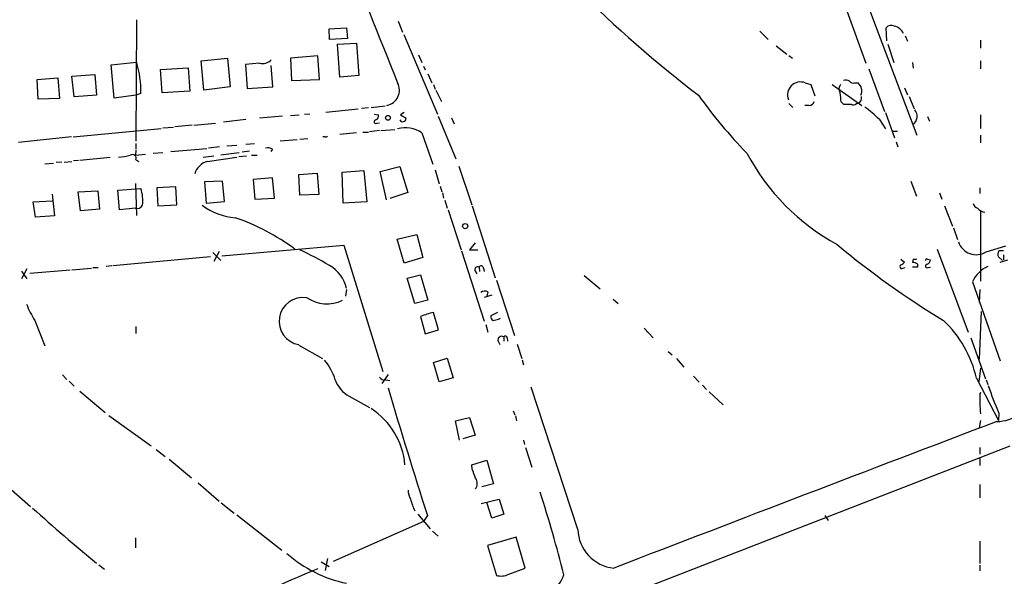
# Model space of a CAD drawing. Extents: x 8 to 984, y 4 to 905.
# Drawn here: x 542 to 691, y 493 to 577 of the extents above; entities that cross this region are included whole.
import ezdxf

# ---------------------------------------------------------------- set-up
doc = ezdxf.new("R2010")
doc.units = 0
doc.header["$MEASUREMENT"] = 0
doc.layers.add('MAIN', color=5, linetype='CONTINUOUS')

msp = doc.modelspace()

# ---------------------------------------------------------------- linework, layer by layer
at = {"layer": 'MAIN'}
for p, q in [((667.004, 587.4173), (677.418, 559.9006)), ((666.8347, 578.6119), (669.7133, 570.7379)), ((559.7313, 577.2573), (559.6467, 558.9693)), ((588.772, 575.9026), (591.3967, 576.0719)), ((591.3967, 576.0719), (591.566, 574.4633)), ((599.186, 577.0879), (599.8633, 575.3946)), ((672.846, 574.1246), (672.7613, 576.0719)), ((588.8567, 574.2939), (588.772, 575.9026)), ((600.0327, 575.0559), (605.1127, 563.0333)), ((653.7113, 575.5639), (654.9813, 574.2939)), ((675.64, 574.8866), (675.9787, 574.0399)), ((591.566, 574.4633), (588.8567, 574.2939)), ((590.042, 573.6166), (592.9207, 573.7859)), ((590.3807, 568.6213), (590.042, 573.6166)), ((592.9207, 573.7859), (593.2593, 568.8753)), ((656.1667, 573.3626), (657.7753, 572.0926)), ((673.0153, 573.6166), (673.9467, 570.8226)), ((686.9853, 574.2093), (686.9853, 573.0239)), ((587.0787, 571.8386), (582.93, 571.4999)), ((587.3327, 568.2826), (587.0787, 571.8386)), ((602.234, 572.0079), (602.742, 570.8226)), ((658.114, 571.9233), (658.622, 571.4999)), ((555.9213, 570.4839), (559.7313, 570.9073)), ((556.3447, 565.4886), (555.9213, 570.4839)), ((569.468, 571.0766), (573.4473, 571.4999)), ((569.8913, 566.6739), (569.468, 571.0766)), ((573.4473, 571.4999), (573.8707, 567.1819)), ((578.2733, 570.7379), (576.1567, 570.5686)), ((576.1567, 570.5686), (576.4107, 566.9279)), ((580.3053, 567.1819), (580.0513, 570.3993)), ((582.93, 571.4999), (583.0993, 568.1133)), ((602.996, 570.3146), (603.25, 569.7219)), ((676.7407, 570.8226), (676.8253, 569.9759)), ((686.9853, 571.0766), (686.9853, 569.8913)), ((549.9947, 568.7906), (553.466, 569.0446)), ((550.3333, 565.6579), (549.9947, 568.7906)), ((553.466, 569.0446), (553.72, 565.9119)), ((563.372, 569.8066), (567.5207, 570.0606)), ((563.626, 566.2506), (563.372, 569.8066)), ((567.5207, 570.0606), (567.7747, 566.5046)), ((593.2593, 568.8753), (590.3807, 568.6213)), ((603.6733, 569.1293), (604.266, 567.7746)), ((670.1367, 569.8913), (672.5073, 563.4566)), ((544.7453, 568.2826), (547.878, 568.5366)), ((544.9147, 565.3193), (544.7453, 568.2826)), ((547.878, 568.5366), (548.132, 565.4039)), ((573.8707, 567.1819), (569.8913, 566.6739)), ((576.4107, 566.9279), (580.3053, 567.1819)), ((583.0993, 568.1133), (587.3327, 568.2826)), ((604.52, 567.5206), (604.774, 566.8433)), ((660.5693, 567.7746), (661.416, 567.5206)), ((661.416, 567.5206), (662.0087, 565.8273)), ((664.6333, 567.5206), (669.1207, 564.3879)), ((668.02, 567.7746), (668.528, 567.7746)), ((553.72, 565.9119), (550.3333, 565.6579)), ((559.6467, 565.9119), (556.3447, 565.4886)), ((560.4087, 566.1659), (559.6467, 565.9119)), ((567.7747, 566.5046), (563.626, 566.2506)), ((604.8587, 566.6739), (605.7053, 564.9806)), ((675.5553, 567.0126), (675.9787, 565.9966)), ((676.2327, 565.7426), (676.9947, 563.8799)), ((548.132, 565.4039), (544.9147, 565.3193)), ((595.122, 564.0493), (597.2387, 564.3033)), ((658.114, 564.6419), (658.7067, 564.0493)), ((661.162, 564.3879), (660.4847, 564.3879)), ((665.988, 564.8959), (666.3267, 564.5573)), ((668.274, 564.6419), (668.528, 564.7266)), ((581.7447, 562.7793), (578.2733, 562.4406)), ((582.93, 562.8639), (584.2847, 562.9486)), ((585.0467, 563.0333), (585.8933, 563.1179)), ((588.264, 563.3719), (593.1747, 563.8799)), ((593.6827, 563.9646), (594.6987, 564.0493)), ((595.5453, 563.0333), (596.2227, 562.9486)), ((600.1173, 563.2873), (599.5247, 562.9486)), ((599.5247, 562.9486), (600.3713, 562.4406)), ((605.1973, 562.7793), (607.9067, 556.3446)), ((672.6767, 563.2873), (674.0313, 559.4773)), ((679.0267, 562.6946), (679.2807, 562.0173)), ((686.9853, 562.9486), (686.9853, 560.9166)), ((568.1133, 561.4246), (565.4887, 561.1706)), ((568.3673, 561.4246), (571.6693, 561.6786)), ((576.2413, 562.2713), (572.8547, 561.8479)), ((595.9687, 561.6786), (596.392, 561.7633)), ((607.2293, 562.5253), (607.6527, 561.5939)), ((671.7453, 562.2713), (672.6767, 560.8319)), ((550.164, 559.6466), (563.4567, 560.9166)), ((563.7107, 561.0013), (565.3193, 561.0859)), ((592.9207, 560.2393), (590.3807, 559.9853)), ((593.852, 560.3239), (594.6987, 560.3239)), ((596.392, 560.5779), (594.868, 560.4086)), ((596.5613, 560.5779), (598.678, 560.7473)), ((602.742, 560.2393), (604.4353, 555.4979)), ((673.6927, 560.4933), (674.4547, 560.4933)), ((686.9853, 559.9006), (686.9853, 558.7153)), ((549.91, 559.6466), (541.9513, 558.7999)), ((559.6467, 558.6306), (559.6467, 557.7839)), ((573.3627, 558.2919), (574.8867, 558.3766)), ((576.2413, 558.5459), (577.5113, 558.6306)), ((581.406, 559.0539), (583.946, 559.2233)), ((584.3693, 559.3079), (585.5547, 559.3926)), ((588.1793, 559.6466), (587.8407, 559.6466)), ((674.2853, 558.8846), (674.5393, 558.1226)), ((559.6467, 557.6146), (559.562, 556.8526)), ((559.562, 556.8526), (561.086, 557.0219)), ((562.2713, 557.1913), (563.7107, 557.2759)), ((564.896, 557.4453), (570.3147, 557.8686)), ((569.8067, 556.5986), (571.4153, 556.7679)), ((572.262, 558.1226), (570.5687, 557.9533)), ((572.4313, 556.9373), (575.2253, 557.2759)), ((575.1407, 556.6833), (576.326, 556.7679)), ((575.6487, 557.3606), (576.7493, 557.5299)), ((577.088, 556.8526), (577.9347, 556.8526)), ((580.2207, 557.7839), (579.9667, 557.4453)), ((545.9307, 555.5826), (547.2007, 555.6673)), ((548.4707, 555.8366), (547.624, 555.7519)), ((548.8093, 555.8366), (549.9947, 555.9213)), ((551.0107, 556.0906), (550.2487, 556.0059)), ((555.752, 556.5139), (551.18, 556.0906)), ((559.6467, 556.1753), (560.07, 555.9213)), ((570.3993, 555.9213), (574.8867, 556.5986)), ((584.2, 553.9739), (586.994, 554.1433)), ((584.3693, 550.8413), (584.2, 553.9739)), ((586.994, 554.1433), (587.248, 550.9259)), ((590.7193, 554.3126), (594.0213, 554.5666)), ((590.8887, 549.6559), (590.7193, 554.3126)), ((594.0213, 554.5666), (594.4447, 549.8253)), ((596.4767, 554.3973), (599.44, 555.1593)), ((597.408, 550.1639), (596.4767, 554.3973)), ((599.44, 555.1593), (600.6253, 551.2646)), ((604.774, 554.6513), (605.3667, 552.5346)), ((608.33, 555.2439), (610.2773, 549.4019)), ((559.562, 552.6193), (559.7313, 547.7933)), ((572.6853, 552.9579), (569.976, 552.8733)), ((569.976, 552.8733), (570.23, 549.6559)), ((573.024, 549.9099), (572.6853, 552.9579)), ((580.2207, 553.4659), (577.342, 553.2119)), ((577.342, 553.2119), (577.596, 550.2486)), ((580.5593, 550.4179), (580.2207, 553.4659)), ((676.4867, 552.9579), (677.3333, 550.6719)), ((547.0313, 551.0106), (547.37, 547.7086)), ((550.926, 551.3493), (553.8893, 551.5186)), ((551.2647, 548.4706), (550.926, 551.3493)), ((553.8893, 551.5186), (554.1433, 548.7246)), ((556.9373, 551.6033), (560.4087, 551.8573)), ((557.1913, 548.6399), (556.9373, 551.6033)), ((565.658, 552.1113), (562.7793, 551.9419)), ((562.7793, 551.9419), (562.9487, 549.2326)), ((565.8273, 549.4019), (565.658, 552.1113)), ((587.248, 550.9259), (584.3693, 550.8413)), ((600.6253, 551.2646), (597.916, 550.3333)), ((605.536, 552.1959), (605.79, 551.3493)), ((605.8747, 551.1799), (606.044, 550.4179)), ((680.8047, 551.1799), (681.1433, 550.2486)), ((686.9007, 551.9419), (686.9007, 551.0953)), ((544.1527, 549.8253), (547.0313, 549.9946)), ((544.4913, 547.5393), (544.1527, 549.8253)), ((562.9487, 549.2326), (565.8273, 549.4019)), ((570.23, 549.6559), (573.024, 549.9099)), ((577.596, 550.2486), (580.5593, 550.4179)), ((594.4447, 549.8253), (590.8887, 549.6559)), ((606.2133, 550.0793), (606.552, 548.8939)), ((554.1433, 548.7246), (551.2647, 548.4706)), ((559.562, 548.8939), (557.1913, 548.6399)), ((606.7213, 548.6399), (608.6687, 542.6286)), ((610.362, 549.2326), (613.8333, 538.3953)), ((681.5667, 549.2326), (682.752, 546.1846)), ((686.9853, 548.4706), (686.9853, 537.8873)), ((547.37, 547.7086), (544.4913, 547.5393)), ((599.0167, 544.2373), (601.98, 544.9146)), ((601.98, 544.9146), (602.9113, 541.4433)), ((682.9213, 545.9306), (683.514, 544.1526)), ((600.1173, 540.5966), (599.0167, 544.2373)), ((610.7853, 543.6446), (609.9387, 542.6286)), ((571.246, 542.2053), (572.4313, 541.0199)), ((572.1773, 542.3746), (571.4153, 540.8506)), ((572.6007, 541.6973), (590.9733, 543.3059)), ((590.9733, 543.3059), (596.9, 524.2559)), ((608.7533, 542.4593), (612.14, 531.8759)), ((609.9387, 542.6286), (611.2087, 542.6286)), ((680.466, 542.7133), (685.1227, 530.1826)), ((687.832, 542.2899), (690.7953, 543.2213)), ((690.4567, 542.4593), (689.7793, 542.4593)), ((570.9073, 541.5279), (556.1753, 540.1733)), ((602.9113, 541.4433), (600.1173, 540.5966)), ((674.9627, 541.1893), (675.5553, 540.7659)), ((676.8253, 541.1893), (676.7407, 540.6813)), ((677.5027, 540.4273), (677.5027, 540.0039)), ((679.0267, 541.1893), (679.45, 541.1046)), ((689.6947, 541.5279), (690.2873, 541.0199)), ((689.9487, 540.7659), (691.134, 541.1046)), ((690.4567, 541.8666), (690.4567, 541.1046)), ((543.2213, 539.7499), (542.3747, 538.2259)), ((542.3747, 539.4113), (543.2213, 538.2259)), ((543.6447, 539.0726), (549.7407, 539.5806)), ((549.9947, 539.5806), (552.958, 539.8346)), ((553.1273, 539.9193), (553.974, 539.9193)), ((556.006, 540.1733), (555.1593, 540.0886)), ((610.7853, 539.4113), (611.0393, 538.9879)), ((611.378, 540.0039), (611.4627, 539.3266)), ((612.0553, 539.8346), (612.14, 539.3266)), ((675.3013, 539.8346), (675.64, 539.9193)), ((677.5027, 540.0039), (676.7407, 540.0039)), ((679.1113, 539.9193), (679.45, 540.0039)), ((600.5407, 538.3106), (602.5727, 538.8186)), ((601.726, 534.5006), (600.5407, 538.3106)), ((602.5727, 538.8186), (603.6733, 535.0086)), ((614.0027, 538.0566), (616.712, 529.6746)), ((627.2107, 538.7339), (629.666, 536.7019)), ((685.8, 537.8026), (689.9487, 525.8646)), ((591.3967, 536.6173), (591.2273, 535.6013)), ((612.7327, 536.2786), (612.5633, 535.6013)), ((686.9007, 536.6173), (686.816, 534.6699)), ((603.6733, 535.0086), (601.726, 534.5006)), ((613.3253, 535.7706), (612.14, 535.4319)), ((631.6133, 535.1779), (632.3753, 534.5006)), ((605.282, 530.5213), (604.52, 533.1459)), ((614.172, 533.1459), (613.156, 532.6379)), ((687.07, 533.3153), (686.816, 526.1186)), ((544.4067, 531.9606), (545.9307, 528.1506)), ((602.5727, 532.5533), (603.25, 529.9286)), ((614.3413, 532.1299), (614.5953, 532.2993)), ((559.6467, 531.0293), (559.6467, 530.0133)), ((603.25, 529.9286), (605.282, 530.5213)), ((612.394, 531.3679), (612.7327, 530.1826)), ((636.27, 530.7753), (637.6247, 529.3359)), ((614.2567, 528.8279), (614.5107, 528.3199)), ((615.1033, 529.5053), (615.1033, 528.8279)), ((615.6113, 529.3359), (615.696, 528.8279)), ((685.546, 529.3359), (687.7473, 523.1553)), ((584.2, 528.2353), (587.756, 526.2033)), ((617.1353, 528.4046), (617.8127, 526.2033)), ((639.9107, 527.3039), (640.5033, 526.7959)), ((604.52, 525.6106), (606.552, 526.2879)), ((605.3667, 522.7319), (604.52, 525.6106)), ((606.552, 526.2879), (607.4833, 523.3246)), ((617.8973, 526.0339), (618.0667, 525.2719)), ((641.1807, 526.2033), (642.2813, 524.9333)), ((686.9853, 524.7639), (686.7313, 522.7319)), ((548.5553, 523.7479), (549.2327, 523.0706)), ((549.5713, 522.8166), (550.3333, 522.0546)), ((597.662, 523.8326), (596.7307, 522.4779)), ((597.3233, 522.9859), (597.916, 522.9013)), ((607.4833, 523.3246), (605.3667, 522.7319)), ((643.7207, 523.5786), (644.5673, 522.6473)), ((686.3927, 523.2399), (689.6947, 516.8899)), ((687.832, 522.9859), (688.086, 522.3086)), ((551.18, 521.2926), (554.99, 518.0753)), ((626.2793, 500.4646), (619.252, 521.8853)), ((645.0753, 522.2239), (645.668, 521.5466)), ((646.0913, 521.2079), (648.208, 519.2606)), ((686.9007, 520.8693), (687.07, 521.1233)), ((591.82, 520.5306), (594.868, 518.8373)), ((616.5427, 518.3293), (616.7967, 517.7366)), ((555.5827, 517.6519), (561.9327, 513.0799)), ((607.822, 516.8053), (609.9387, 517.3133)), ((608.4147, 513.9266), (607.822, 516.8053)), ((609.9387, 517.3133), (610.7853, 514.6886)), ((616.8813, 517.5673), (617.0507, 516.8053)), ((686.9853, 516.8899), (686.816, 515.7893)), ((689.7793, 517.9906), (689.6947, 516.8899)), ((610.7853, 514.6886), (608.9227, 514.0959)), ((618.0667, 513.9266), (618.236, 513.2493)), ((562.6947, 512.4873), (564.0493, 511.4713)), ((606.4673, 480.0599), (691.4727, 513.0799)), ((618.4053, 512.8259), (619.3367, 509.8626)), ((686.9007, 512.8259), (686.9007, 511.8099)), ((564.642, 511.0479), (568.0287, 508.2539)), ((610.2773, 510.2013), (612.5633, 510.8786)), ((612.5633, 510.8786), (613.5793, 507.3226)), ((686.9007, 511.1326), (686.9007, 510.1166)), ((610.362, 509.5239), (610.2773, 510.2013)), ((540.4273, 506.8146), (543.7293, 503.9359)), ((569.0447, 507.4919), (572.1773, 504.6979)), ((613.5793, 507.3226), (611.8013, 506.8993)), ((686.9007, 507.2379), (686.9007, 505.2059)), ((611.7167, 504.3593), (614.426, 505.0366)), ((614.426, 505.0366), (615.1033, 502.7506)), ((572.516, 504.4439), (574.4633, 502.9199)), ((613.3253, 502.1579), (612.5633, 504.5286)), ((574.8867, 502.6659), (581.66, 497.3319)), ((602.1493, 502.7506), (604.012, 500.5493)), ((603.5887, 502.5813), (602.996, 501.6499)), ((615.1033, 502.7506), (613.3253, 502.1579)), ((663.5327, 502.5813), (664.0407, 501.8193)), ((602.996, 501.6499), (589.3647, 495.6386)), ((559.562, 499.1946), (559.562, 497.6706)), ((604.3507, 500.2106), (605.1973, 499.4486)), ((616.966, 499.2793), (612.648, 498.0093)), ((618.3207, 494.6226), (616.966, 499.2793)), ((612.648, 498.0093), (614.0027, 493.5219)), ((686.9007, 498.6866), (686.9007, 495.2999)), ((588.518, 496.0619), (588.1793, 494.2839)), ((554.0587, 495.1306), (554.9053, 494.4533)), ((587.5867, 495.5539), (588.772, 494.8766)), ((615.8653, 493.6913), (618.3207, 494.6226)), ((686.9007, 495.0459), (686.9007, 494.1993))]:
    msp.add_line(p, q, dxfattribs=at)
for centre, radius in [((597.6472, 562.5069), 0.3573), ((609.302, 546.1784), 0.3932)]:
    msp.add_circle(centre, radius, dxfattribs=at)
for centre, radius, start, end in [((4872.5398, 2282.6411), 4604.6763, 201.5802057, 201.8648482), ((753.3792, 708.8163), 179.6667, 224.936387, 232.69175), ((673.5475, 575.4429), 1.0069, 61.281451, 141.338414), ((673.5538, 574.3541), 2.0288, 25.430805, 76.387061), ((545.3985, 566.4405), 15.0127, 358.951935, 17.309583), ((578.7389, 572.4737), 1.7972, 254.984794, 316.9075), ((597.0542, 566.6715), 2.3254, 280.869706, 28.318445), ((659.844, 565.9599), 1.9543, 68.214379, 201.785621), ((666.6966, 566.8299), 1.0519, 138.954991, 213.419628), ((666.7226, 567.3037), 0.9012, 53.550995, 116.058953), ((667.8084, 568.4096), 0.6694, 214.691906, 288.429535), ((667.5003, 566.5616), 1.5898, 335.879066, 49.727453), ((702.8649, 607.2583), 71.5402, 215.306208, 224.414478), ((644.1724, 562.8575), 21.9106, 5.338088, 8.908732), ((668.2645, 565.4933), 0.8108, 288.966857, 17.907551), ((661.1972, 565.1288), 0.7418, 267.279935, 348.474956), ((666.9194, 860.9071), 296.3504, 269.885409, 270.114572), ((667.8344, 565.1271), 0.6547, 240.498273, 312.177148), ((595.612, 562.7893), 0.6311, 287.263584, 14.619728), ((655.6285, 545.4559), 23.2918, 46.215249, 53.31312), ((675.9053, 562.7308), 1.5291, 306.986048, 39.847789), ((595.8156, 561.9098), 0.2773, 93.370101, 303.512416), ((599.8784, 562.4134), 0.4936, 207.354142, 3.158584), ((588.3063, 559.8159), 0.2117, 233.124688, 0), ((600.2925, 556.6705), 4.3285, 55.535653, 105.97376), ((556.726, 565.0207), 8.4273, 272.012868, 284.247146), ((559.1387, 556.4081), 0.5588, 335.379542, 127.306667), ((579.5009, 556.5981), 1.3872, 58.741564, 102.329), ((681.5282, 572.9578), 33.6822, 207.910775, 241.381571), ((571.0486, 553.4094), 2.5944, 104.493126, 165.509012), ((553.8297, 549.9167), 6.8592, 354.98677, 16.434417), ((559.8582, 549.7662), 0.9213, 251.244461, 330.83908), ((575.3618, 557.0397), 9.6128, 233.451011, 265.650117), ((686.8584, 549.8675), 1.0178, 196.919786, 253.067804), ((687.705, 549.6984), 1.3977, 215.13978, 268.265785), ((563.3673, 515.2663), 34.1027, 53.594149, 70.710755), ((752.2466, 648.066), 136.015, 230.316818, 238.607816), ((686.3549, 544.6778), 2.8078, 197.919354, 301.739982), ((551.4914, 474.9631), 75.2302, 60.21942, 64.085408), ((690.5041, 541.9239), 0.9011, 143.547217, 206.070252), ((674.6234, 541.444), 1.1525, 287.122101, 323.958372), ((676.9099, 539.9189), 0.7809, 40.61721, 102.512892), ((676.9948, 542.1205), 0.9465, 259.683783, 296.559637), ((678.9582, 540.1505), 0.2773, 93.349473, 303.512416), ((678.8997, 541.02), 0.2117, 53.124688, 180.027065), ((678.6399, 541.1831), 0.8139, 291.787031, 354.465227), ((586.0036, 535.5053), 5.5432, 13.364631, 59.022594), ((611.1832, 539.606), 0.443, 63.915005, 206.073378), ((611.6939, 539.8281), 0.3615, 1.030389, 150.903834), ((675.132, 540.0886), 0.3053, 123.684862, 303.684862), ((689.9228, 535.9658), 4.5135, 114.014046, 155.985954), ((612.2715, 535.0775), 1.2866, 68.994142, 119.805089), ((584.7927, 531.8336), 3.5689, 80.647207, 260.647207), ((588.4569, 539.8577), 5.3873, 235.238524, 295.82828), ((558.6184, 540.8677), 16.7723, 202.623307, 212.077189), ((606.3886, 523.51), 9.8154, 100.97462, 112.877741), ((613.8333, 532.5533), 0.6826, 172.88019, 240.261365), ((571.594, 743.6904), 215.836, 281.194029, 281.423217), ((669.6591, 519.4456), 17.1584, 12.775641, 46.834486), ((614.8243, 528.9863), 0.5892, 61.738759, 195.592811), ((615.3271, 529.3299), 0.2843, 1.209443, 141.912942), ((581.7283, 520.5752), 8.3314, 16.819129, 40.168877), ((593.9808, 524.5335), 4.5489, 199.89013, 241.639443), ((597.14, 523.8186), 0.8527, 208.687149, 282.414375), ((1508.7719, 792.2382), 950.3987, 196.5320551, 197.7445727), ((731.0423, 536.3759), 45.1736, 198.370053, 204.016023), ((712.1568, 520.1074), 25.2676, 178.272084, 184.998372), ((589.0049, 509.2403), 11.2383, 4.905435, 57.022469), ((6185.0716, -13930.0093), 15456.7126, 110.82714345, 111.05632617), ((689.3419, 523.0564), 6.3366, 270.893394, 304.292208), ((271.966, 381.8466), 361.6813, 20.442381, 20.671564), ((609.8872, 507.4145), 1.2392, 316.445169, 37.524615), ((603.1149, 506.2729), 2.4078, 177.181443, 210.893973), ((608.8224, 506.9799), 8.0129, 194.035376, 207.672186), ((434.4334, 446.1292), 195.5794, 14.049054, 17.841754), ((698.3386, 673.3776), 229.3383, 227.725982, 230.906279), ((632.3058, 500.6204), 6.0285, 181.480908, 264.213562), ((595.295, 511.3516), 19.4105, 228.455836, 258.414223), ((716.3067, 187.3989), 333.218, 112.818808, 115.790291), ((614.7069, 496.1039), 2.6763, 254.744506, 295.6478), ((618.1871, 495.7199), 6.3383, 278.896401, 340.523612)]:
    msp.add_arc(centre, radius, start, end, dxfattribs=at)

doc.saveas('drawing.dxf')
